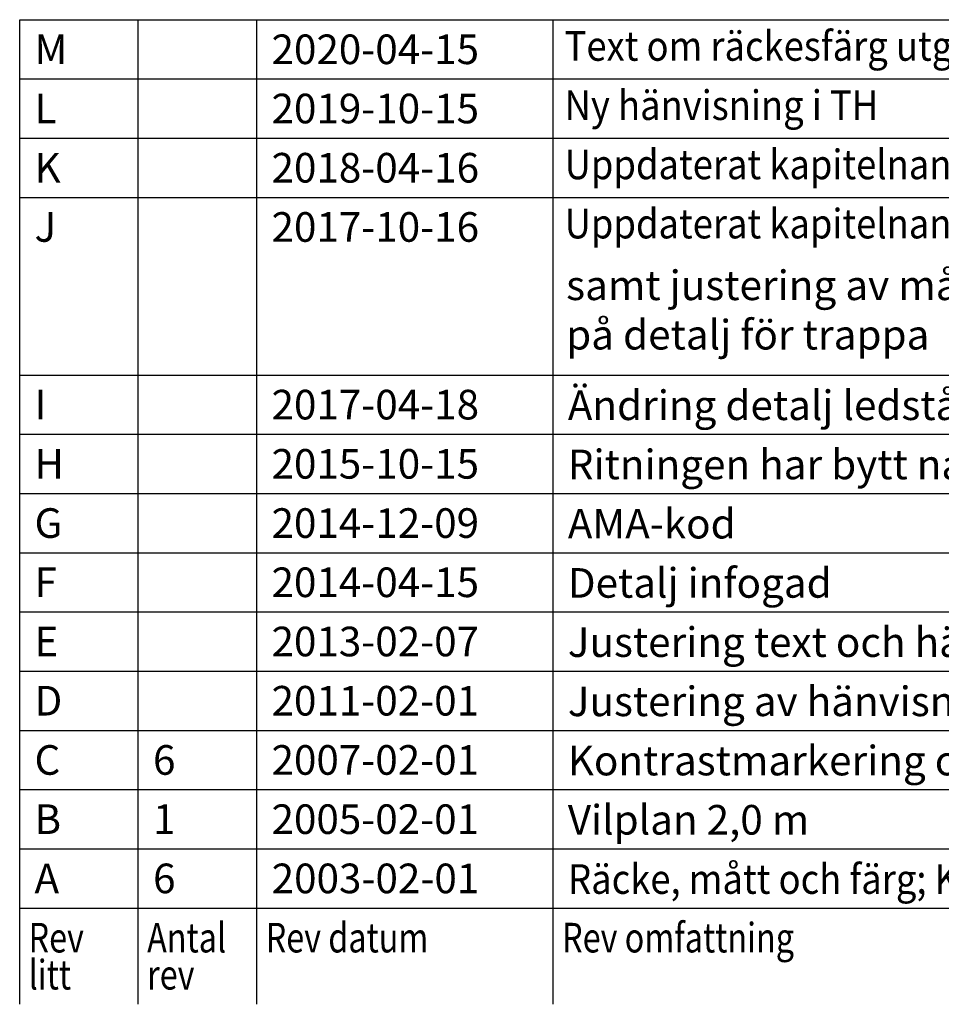
# Model space of a CAD drawing. Units: metres. Extents: x 36.7 to 53.7, y 14.7 to 26.6.
# Drawn here: x 49.7 to 51.1, y 16.3 to 17.9 of the extents above; entities that cross this region are included whole.
import ezdxf
from ezdxf.enums import TextEntityAlignment as Align

# ---------------------------------------------------------------- set-up
doc = ezdxf.new("R2010")
doc.units = ezdxf.units.M
doc.header["$LTSCALE"] = 0.4
doc.header["$MEASUREMENT"] = 0
doc.layers.add('ST032', color=1, linetype='CONTINUOUS')
doc.styles.add('ISO', font='iso8')

# ---------------------------------------------------------------- blocks, each defined once
blk = doc.blocks.new('revny')
at = {"layer": 'ST032'}
for p, q in [((0, 0), (0, 4.958)), ((0, 4.958), (68, 4.958)), ((3.778, 0), (3.778, 4.958)), ((7.556, 0), (7.556, 4.958)), ((17, 0), (17, 4.958)), ((0, 3.069), (68, 3.069))]:
    blk.add_line(p, q, dxfattribs=at)
at = {"layer": 'ST032', "width": 0.8}
for s, height, p in [('Rev', 0.9444, (0.283, 1.653)), ('Antal', 0.9444, (4.061, 1.653)), ('Rev datum', 0.9444, (7.839, 1.653)), ('Rev omfattning', 0.94444, (17.283, 1.653)), ('litt', 0.9444, (0.283, 0.472)), ('rev', 0.9444, (4.061, 0.472))]:
    blk.add_text(s, height=height, dxfattribs=at).set_placement(p)
at = {"layer": 'ST032', "style": 'ISO'}
for tag, p in [('REV_LITT', (0.472, 3.542)), ('ANTAL_REV', (4.25, 3.542)), ('REV_DATUM', (8.028, 3.542)), ('VERK_REV_DATUM', (53.361, 3.542)), ('REV_GODKäND', (62.806, 3.542))]:
    blk.add_attdef(tag, p, '', height=0.944, dxfattribs=at)
at = {"layer": 'ST032', "style": 'ISO', "width": 3.264706}
blk.add_attdef('REV_OMFATTNING', text='', height=0.944, dxfattribs=at).set_placement((17.472, 3.542), (52.417, 3.542), align=Align.FIT)
blk = doc.blocks.new('prevdata')
at = {"layer": 'ST032'}
for p, q in [((0, -4.362), (0, 2)), ((0, 2), (72, 2)), ((4, -4.362), (4, 2)), ((8, -4.362), (8, 2)), ((18, -4.362), (18, 2))]:
    blk.add_line(p, q, dxfattribs=at)
at = {"layer": 'ST032', "style": 'ISO'}
for tag, p in [('REV_LITT', (0.5, 0.5)), ('ANTAL_REV', (4.5, 0.5)), ('REV_DATUM', (8.5, 0.5)), ('VERK_REV_DATUM', (56.5, 0.5)), ('REV_GODKäND', (66.5, 0.5))]:
    blk.add_attdef(tag, p, '', height=1, dxfattribs=at)
at = {"layer": 'ST032', "style": 'ISO', "width": 3.894737}
blk.add_attdef('REV_OMFATTNING', text='', height=1, dxfattribs=at).set_placement((18.5, 0.5), (55.5, 0.5), align=Align.FIT)

msp = doc.modelspace()

# ---------------------------------------------------------------- block references
at = {"layer": 'ST032'}
ref = msp.add_blockref('prevdata', (49.67484, 17.8199), dxfattribs=dict(at, xscale=0.04720000000000001, yscale=0.04720000000000001, zscale=0.04720000000000001))
ref.add_attrib('REV_LITT', 'M', (49.69844, 17.8435), dxfattribs={"height": 0.0472, "style": 'ISO'})
ref.add_attrib('REV_DATUM', '2020-04-15', (50.07604, 17.8435), dxfattribs={"height": 0.0472, "style": 'ISO'})
ref.add_attrib('REV_OMFATTNING', 'Text om räckesfärg utgår', dxfattribs={"height": 0.0472, "width": 0.9}).set_placement((50.54295, 17.83408), align=Align.BOTTOM_LEFT)
ref = msp.add_blockref('prevdata', (49.67484, 17.7255), dxfattribs=dict(at, xscale=0.04720000000000001, yscale=0.04720000000000001, zscale=0.04720000000000001))
ref.add_attrib('REV_LITT', 'L', (49.69844, 17.7491), dxfattribs={"height": 0.0472, "style": 'ISO'})
ref.add_attrib('REV_DATUM', '2019-10-15', (50.07604, 17.7491), dxfattribs={"height": 0.0472, "style": 'ISO'})
ref.add_attrib('REV_OMFATTNING', 'Ny hänvisning i TH', dxfattribs={"height": 0.0472, "width": 0.9}).set_placement((50.54295, 17.73968), align=Align.BOTTOM_LEFT)
ref = msp.add_blockref('prevdata', (49.67484, 17.6311), dxfattribs=dict(at, xscale=0.04720000000000001, yscale=0.04720000000000001, zscale=0.04720000000000001))
ref.add_attrib('REV_LITT', 'K', (49.69844, 17.6547), dxfattribs={"height": 0.0472, "style": 'ISO'})
ref.add_attrib('REV_DATUM', '2018-04-16', (50.07604, 17.6547), dxfattribs={"height": 0.0472, "style": 'ISO'})
ref.add_attrib('REV_OMFATTNING', 'Uppdaterat kapitelnan för hänvisning till TH ', dxfattribs={"height": 0.0472, "width": 0.9}).set_placement((50.54295, 17.64528), align=Align.BOTTOM_LEFT)
ref = msp.add_blockref('prevdata', (49.67484, 17.5367), dxfattribs=dict(at, xscale=0.04720000000000001, yscale=0.04720000000000001, zscale=0.04720000000000001))
ref.add_attrib('REV_LITT', 'J', (49.69844, 17.5603), dxfattribs={"height": 0.0472, "style": 'ISO'})
ref.add_attrib('REV_DATUM', '2017-10-16', (50.07604, 17.5603), dxfattribs={"height": 0.0472, "style": 'ISO'})
ref.add_attrib('REV_OMFATTNING', 'Uppdaterat kapitelnan för hänvisning till TH ', dxfattribs={"height": 0.0472, "width": 0.9}).set_placement((50.54295, 17.55088), align=Align.BOTTOM_LEFT)
ref = msp.add_blockref('prevdata', (49.67484, 17.2535), dxfattribs=dict(at, xscale=0.04720000000000001, yscale=0.04720000000000001, zscale=0.04720000000000001))
ref.add_attrib('REV_LITT', 'I', (49.69844, 17.2771), dxfattribs={"height": 0.0472, "style": 'ISO'})
ref.add_attrib('REV_DATUM', '2017-04-18', (50.07604, 17.2771), dxfattribs={"height": 0.0472, "style": 'ISO'})
ref.add_attrib('REV_OMFATTNING', 'Ändring detalj ledstång', dxfattribs={"height": 0.0472}).set_placement((50.54804, 17.26137), align=Align.BOTTOM_LEFT)
ref = msp.add_blockref('prevdata', (49.67484, 17.1591), dxfattribs=dict(at, xscale=0.04720000000000001, yscale=0.04720000000000001, zscale=0.04720000000000001))
ref.add_attrib('REV_LITT', 'H', (49.69844, 17.1827), dxfattribs={"height": 0.0472, "style": 'ISO'})
ref.add_attrib('REV_DATUM', '2015-10-15', (50.07604, 17.1827), dxfattribs={"height": 0.0472, "style": 'ISO'})
ref.add_attrib('REV_OMFATTNING', 'Ritningen har bytt namn', dxfattribs={"height": 0.0472}).set_placement((50.54804, 17.16697), align=Align.BOTTOM_LEFT)
ref = msp.add_blockref('prevdata', (49.67484, 17.0647), dxfattribs=dict(at, xscale=0.04720000000000001, yscale=0.04720000000000001, zscale=0.04720000000000001))
ref.add_attrib('REV_LITT', 'G', (49.69844, 17.0883), dxfattribs={"height": 0.0472, "style": 'ISO'})
ref.add_attrib('REV_DATUM', '2014-12-09', (50.07604, 17.0883), dxfattribs={"height": 0.0472, "style": 'ISO'})
ref.add_attrib('REV_OMFATTNING', 'AMA-kod', dxfattribs={"height": 0.0472}).set_placement((50.54804, 17.07257), align=Align.BOTTOM_LEFT)
ref = msp.add_blockref('prevdata', (49.67484, 16.9703), dxfattribs=dict(at, xscale=0.04720000000000001, yscale=0.04720000000000001, zscale=0.04720000000000001))
ref.add_attrib('REV_LITT', 'F', (49.69844, 16.9939), dxfattribs={"height": 0.0472, "style": 'ISO'})
ref.add_attrib('REV_DATUM', '2014-04-15', (50.07604, 16.9939), dxfattribs={"height": 0.0472, "style": 'ISO'})
ref.add_attrib('REV_OMFATTNING', 'Detalj infogad', dxfattribs={"height": 0.0472}).set_placement((50.54804, 16.97817), align=Align.BOTTOM_LEFT)
ref = msp.add_blockref('prevdata', (49.67484, 16.8759), dxfattribs=dict(at, xscale=0.04720000000000001, yscale=0.04720000000000001, zscale=0.04720000000000001))
ref.add_attrib('REV_LITT', 'E', (49.69844, 16.8995), dxfattribs={"height": 0.0472, "style": 'ISO'})
ref.add_attrib('REV_DATUM', '2013-02-07', (50.07604, 16.8995), dxfattribs={"height": 0.0472, "style": 'ISO'})
ref.add_attrib('REV_OMFATTNING', 'Justering text och hänvisning', dxfattribs={"height": 0.0472}).set_placement((50.54804, 16.88377), align=Align.BOTTOM_LEFT)
ref = msp.add_blockref('prevdata', (49.67484, 16.7815), dxfattribs=dict(at, xscale=0.04720000000000001, yscale=0.04720000000000001, zscale=0.04720000000000001))
ref.add_attrib('REV_LITT', 'D', (49.69844, 16.8051), dxfattribs={"height": 0.0472, "style": 'ISO'})
ref.add_attrib('REV_DATUM', '2011-02-01', (50.07604, 16.8051), dxfattribs={"height": 0.0472, "style": 'ISO'})
ref.add_attrib('REV_OMFATTNING', 'Justering av hänvisningar och anvisningar', dxfattribs={"height": 0.0472}).set_placement((50.54804, 16.78937), align=Align.BOTTOM_LEFT)
ref = msp.add_blockref('prevdata', (49.67484, 16.6871), dxfattribs=dict(at, xscale=0.04720000000000001, yscale=0.04720000000000001, zscale=0.04720000000000001))
ref.add_attrib('REV_LITT', 'C', (49.69844, 16.7107), dxfattribs={"height": 0.0472, "style": 'ISO'})
ref.add_attrib('ANTAL_REV', '6', (49.88724, 16.7107), dxfattribs={"height": 0.0472, "style": 'ISO'})
ref.add_attrib('REV_DATUM', '2007-02-01', (50.07604, 16.7107), dxfattribs={"height": 0.0472, "style": 'ISO'})
ref.add_attrib('REV_OMFATTNING', 'Kontrastmarkering och räckesavslut', dxfattribs={"height": 0.0472}).set_placement((50.54804, 16.69497), align=Align.BOTTOM_LEFT)
ref = msp.add_blockref('prevdata', (49.67484, 16.5927), dxfattribs=dict(at, xscale=0.04720000000000001, yscale=0.04720000000000001, zscale=0.04720000000000001))
ref.add_attrib('REV_LITT', 'B', (49.69844, 16.6163), dxfattribs={"height": 0.0472, "style": 'ISO'})
ref.add_attrib('ANTAL_REV', '1', (49.88724, 16.6163), dxfattribs={"height": 0.0472, "style": 'ISO'})
ref.add_attrib('REV_DATUM', '2005-02-01', (50.07604, 16.6163), dxfattribs={"height": 0.0472, "style": 'ISO'})
ref.add_attrib('REV_OMFATTNING', 'Vilplan 2,0 m', dxfattribs={"height": 0.0472}).set_placement((50.54804, 16.60057), align=Align.BOTTOM_LEFT)
ref = msp.add_blockref('revny', (49.67484, 16.34479), dxfattribs=dict(at, xscale=0.05, yscale=0.05, zscale=0.05))
ref.add_attrib('REV_LITT', 'A', (49.69846, 16.52187), dxfattribs={"height": 0.04722, "style": 'ISO'})
ref.add_attrib('ANTAL_REV', '6', (49.88734, 16.52187), dxfattribs={"height": 0.04722, "style": 'ISO'})
ref.add_attrib('REV_DATUM', '2003-02-01', (50.07623, 16.52187), dxfattribs={"height": 0.047222, "style": 'ISO'})
ref.add_attrib('REV_OMFATTNING', 'Räcke, mått och färg; Kompl med åsnetrappa', dxfattribs={"height": 0.0472222, "width": 0.9}).set_placement((50.54846, 16.50613), align=Align.BOTTOM_LEFT)

# ---------------------------------------------------------------- texts
at = {"layer": 'ST032', "insert": (50.54539, 17.51456), "char_height": 0.0472468, "attachment_point": 1, "style": 'ISO'}
msp.add_mtext_dynamic_manual_height_columns('samt justering av mått för placering av kontrastmarkering på detalj för trappa', width=1.7726585, gutter_width=0.23623, heights=[0], dxfattribs=at)

doc.saveas('drawing.dxf')
